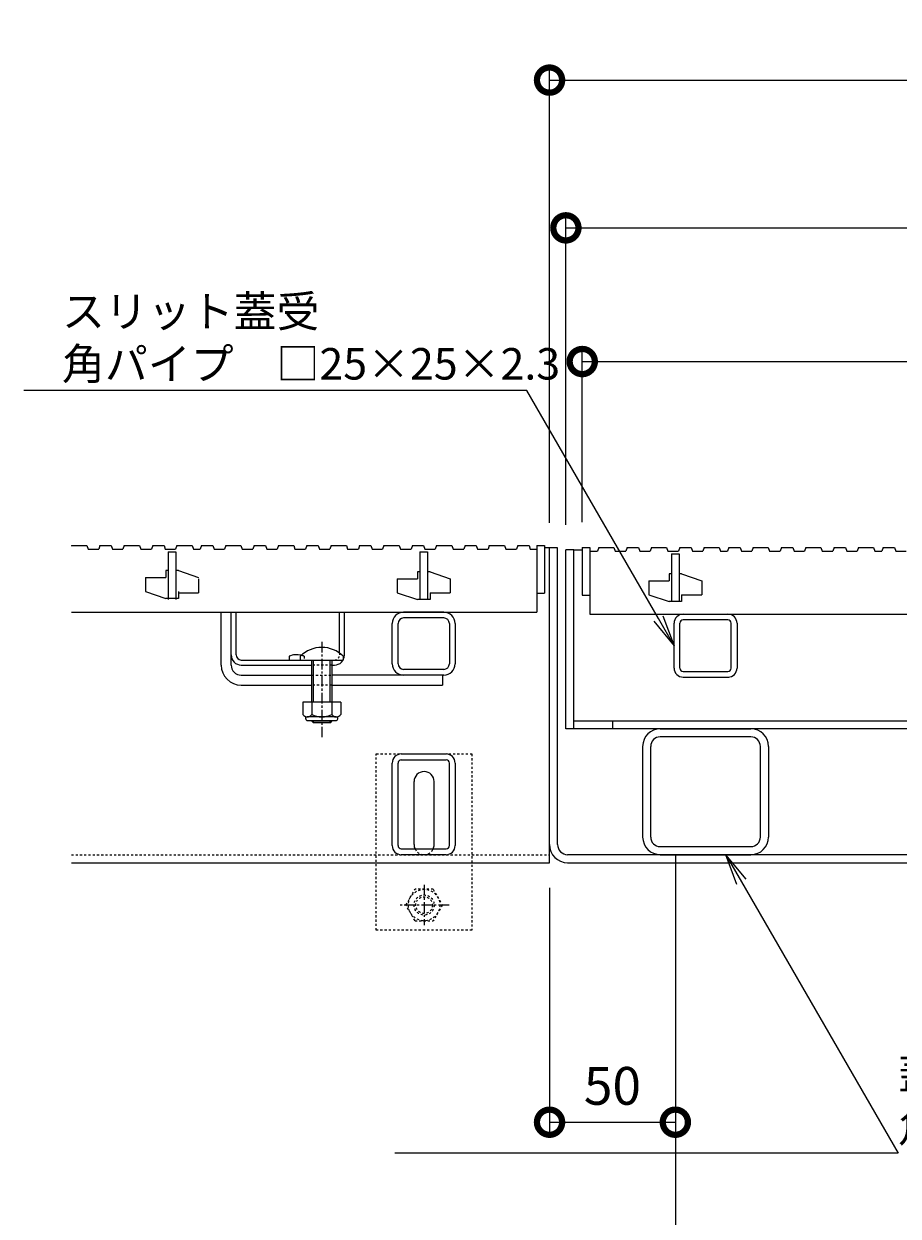
# Model space of a CAD drawing. Units: millimetres. Extents: x -1680 to 1352, y -1017 to 1103.
# Drawn here: x -1483 to -1136, y -657 to -183 of the extents above; entities that cross this region are included whole.
import ezdxf
from ezdxf import colors
from ezdxf.entities.mleader import LeaderData, LeaderLine
from ezdxf.math import Vec2, Vec3

# ---------------------------------------------------------------- set-up
doc = ezdxf.new("R2010")
doc.units = ezdxf.units.MM
doc.linetypes.add('中心線（短）', pattern=[6.773333, 4.233333, -0.846667, 0.846667, -0.846667])
doc.linetypes.add('点線（標準）', pattern=[1.693333, 0.846667, -0.846667])
for name, color, linetype, lineweight in [('(K)スリット蓋', 3, 'Continuous', 9), ('(K)受枠', 7, 'Continuous', 9), ('(K)寸法', 7, 'Continuous', 9), ('(K)引出線', 7, 'Continuous', 9), ('(K)蓋本体', 7, 'Continuous', 9), ('(K)角パイプ（蓋受け）', 7, 'Continuous', 9), ('(K)角パイプ（補強梁）', 7, 'Continuous', 9), ('(K)Ｕ字溝', 6, 'Continuous', 9), ('(K)Ｕ字溝用スリットみぞ蓋', 7, 'Continuous', 9)]:
    doc.layers.add(name, color=color, linetype=linetype, lineweight=lineweight)
doc.styles.add('(K)MSゴシック', font='MS Gothic.ttf')
doc.styles.add('文字_異尺度_H2.5', font='MS Gothic.ttf', dxfattribs={"height": 2.5})
doc.dimstyles.new('KAD-1', dxfattribs={"dimtxt": 3, "dimasz": 4, "dimexe": 1, "dimexo": 2, "dimgap": 1, "dimtad": 1, "dimdec": 1, "dimdsep": 46, "dimtxsty": '(K)MSゴシック', "dimblk": 'DOTSMALL', "dimcen": 0, "dimclrd": 7, "dimclre": 256, "dimclrt": 2, "dimadec": 0, "dimazin": 0, "dimtfac": 1, "dimtdec": 1, "dimtmove": 0, "dimatfit": 3, "dimldrblk": 'DOTSMALL', "dimfxl": 1, "dimtfill": 1, "dimlwd": -1, "dimlwe": -1, "dimarcsym": 0})

# ---------------------------------------------------------------- blocks, each defined once
blk = doc.blocks.new('_DotSmall')
at = {"color": 0, "linetype": 'ByBlock', "const_width": 0.5}
blk.add_lwpolyline([(-0.0625, 0, 1), (0.0625, 0, 1)], format="xyb", close=True, dxfattribs=at)
blk = doc.blocks.new('*D58')
at = {"layer": '(K)寸法', "transparency": 16777216}
for p, q in [((-1274.24, -381.18), (-1274.24, -200.37)), ((-574.24, -381.18), (-574.24, -200.37))]:
    blk.add_line(p, q, dxfattribs=at)
at = {"layer": '(K)寸法', "color": 7, "transparency": 16777216}
blk.add_line((-1274.24, -205.37), (-574.24, -205.37), dxfattribs=at)
at = {"layer": 'Defpoints', "color": 0, "linetype": 'Continuous', "transparency": 16777216}
for p in [(-574.24, -205.37), (-1274.24, -391.18), (-574.24, -391.18)]:
    blk.add_point(p, dxfattribs=at)
at = {"layer": '(K)寸法', "color": 7, "linetype": 'Continuous', "transparency": 16777216, "xscale": 20, "yscale": 20, "zscale": 20, "rotation": 180}
blk.add_blockref('_DotSmall', (-1274.24, -205.37), dxfattribs=at)
at = {"layer": '(K)寸法', "color": 7, "linetype": 'Continuous', "transparency": 16777216, "xscale": 20, "yscale": 20, "zscale": 20}
blk.add_blockref('_DotSmall', (-574.24, -205.37), dxfattribs=at)
at = {"layer": '(K)寸法', "color": 2, "linetype": 'Continuous', "lineweight": 9, "transparency": 16777216, "insert": (-924.24, -192.87), "char_height": 15, "attachment_point": 5, "style": '(K)MSゴシック', "bg_fill": 3, "box_fill_scale": 1.1, "bg_fill_color": 256, "bg_fill_true_color": 13158600, "bg_fill_transparency": 0}
blk.add_mtext('700', dxfattribs=at)
blk = doc.blocks.new('*D59')
at = {"layer": '(K)寸法', "transparency": 16777216}
for p, q in [((-1267.74, -381.98), (-1267.74, -259.05)), ((-580.74, -381.98), (-580.74, -259.05))]:
    blk.add_line(p, q, dxfattribs=at)
at = {"layer": '(K)寸法', "color": 7, "transparency": 16777216}
blk.add_line((-1267.74, -264.05), (-580.74, -264.05), dxfattribs=at)
at = {"layer": 'Defpoints', "color": 0, "linetype": 'Continuous', "transparency": 16777216}
for p in [(-580.74, -264.05), (-1267.74, -391.98), (-580.74, -391.98)]:
    blk.add_point(p, dxfattribs=at)
at = {"layer": '(K)寸法', "color": 7, "linetype": 'Continuous', "transparency": 16777216, "xscale": 20, "yscale": 20, "zscale": 20, "rotation": 180}
blk.add_blockref('_DotSmall', (-1267.74, -264.05), dxfattribs=at)
at = {"layer": '(K)寸法', "color": 7, "linetype": 'Continuous', "transparency": 16777216, "xscale": 20, "yscale": 20, "zscale": 20}
blk.add_blockref('_DotSmall', (-580.74, -264.05), dxfattribs=at)
at = {"layer": '(K)寸法', "color": 2, "linetype": 'Continuous', "lineweight": 9, "transparency": 16777216, "insert": (-924.24, -251.55), "char_height": 15, "attachment_point": 5, "style": '(K)MSゴシック', "bg_fill": 3, "box_fill_scale": 1.1, "bg_fill_color": 256, "bg_fill_true_color": 13158600, "bg_fill_transparency": 0}
blk.add_mtext('687', dxfattribs=at)
blk = doc.blocks.new('*D60')
at = {"layer": '(K)寸法', "transparency": 16777216}
for p, q in [((-1261.24, -380.98), (-1261.24, -312.14)), ((-587.24, -380.98), (-587.24, -312.14))]:
    blk.add_line(p, q, dxfattribs=at)
at = {"layer": '(K)寸法', "color": 7, "transparency": 16777216}
blk.add_line((-1261.24, -317.14), (-587.24, -317.14), dxfattribs=at)
at = {"layer": 'Defpoints', "color": 0, "linetype": 'Continuous', "transparency": 16777216}
for p in [(-587.24, -317.14), (-1261.24, -390.98), (-587.24, -390.98)]:
    blk.add_point(p, dxfattribs=at)
at = {"layer": '(K)寸法', "color": 7, "linetype": 'Continuous', "transparency": 16777216, "xscale": 20, "yscale": 20, "zscale": 20, "rotation": 180}
blk.add_blockref('_DotSmall', (-1261.24, -317.14), dxfattribs=at)
at = {"layer": '(K)寸法', "color": 7, "linetype": 'Continuous', "transparency": 16777216, "xscale": 20, "yscale": 20, "zscale": 20}
blk.add_blockref('_DotSmall', (-587.24, -317.14), dxfattribs=at)
at = {"layer": '(K)寸法', "color": 2, "linetype": 'Continuous', "lineweight": 9, "transparency": 16777216, "insert": (-924.24, -304.64), "char_height": 15, "attachment_point": 5, "style": '(K)MSゴシック', "bg_fill": 3, "box_fill_scale": 1.1, "bg_fill_color": 256, "bg_fill_true_color": 13158600, "bg_fill_transparency": 0}
blk.add_mtext('674', dxfattribs=at)
blk = doc.blocks.new('*D61')
at = {"layer": '(K)寸法', "transparency": 16777216}
for p, q in [((-1274.24, -526.18), (-1274.24, -624.23)), ((-1224.24, -609.23), (-1224.24, -614.23))]:
    blk.add_line(p, q, dxfattribs=at)
at = {"layer": '(K)寸法', "color": 7, "transparency": 16777216}
blk.add_line((-1274.24, -619.23), (-1224.24, -619.23), dxfattribs=at)
at = {"layer": 'Defpoints', "color": 0, "linetype": 'Continuous', "transparency": 16777216}
for p in [(-1274.24, -516.18), (-1224.24, -619.23), (-1224.24, -619.23)]:
    blk.add_point(p, dxfattribs=at)
at = {"layer": '(K)寸法', "color": 7, "linetype": 'Continuous', "transparency": 16777216, "xscale": 20, "yscale": 20, "zscale": 20, "rotation": 180}
blk.add_blockref('_DotSmall', (-1274.24, -619.23), dxfattribs=at)
at = {"layer": '(K)寸法', "color": 7, "linetype": 'Continuous', "transparency": 16777216, "xscale": 20, "yscale": 20, "zscale": 20}
blk.add_blockref('_DotSmall', (-1224.24, -619.23), dxfattribs=at)
at = {"layer": '(K)寸法', "color": 2, "linetype": 'Continuous', "lineweight": 9, "transparency": 16777216, "insert": (-1249.24, -606.73), "char_height": 15, "attachment_point": 5, "style": '(K)MSゴシック', "bg_fill": 3, "box_fill_scale": 1.1, "bg_fill_color": 256, "bg_fill_true_color": 13158600, "bg_fill_transparency": 0}
blk.add_mtext('50', dxfattribs=at)
blk = doc.blocks.new('_Open')
at = {"color": 0, "linetype": 'ByBlock', "lineweight": -2}
for p, q in [((-1, 0.167), (0, 0)), ((-1, -0.167), (0, 0)), ((0, 0), (-1, 0))]:
    blk.add_line(p, q, dxfattribs=at)

msp = doc.modelspace()

# ---------------------------------------------------------------- linework, layer by layer
at = {"layer": '(K)スリット蓋', "color": 3, "linetype": 'Continuous', "lineweight": 9}
for p, q in [((-1261.24, -390.98), (-1258.24, -390.98)), ((-1261.24, -390.98), (-1261.24, -409.98)), ((-1258.24, -390.98), (-1258.24, -417.48)), ((-1258.24, -392.48), (-1255.16, -392.48)), ((-1254.64, -390.98), (-1255.16, -392.48)), ((-1254.64, -390.98), (-1248.64, -390.98)), ((-1248.64, -390.98), (-1248.13, -392.48)), ((-1248.13, -392.48), (-1243.88, -392.48)), ((-1243.36, -390.98), (-1243.88, -392.48)), ((-1243.36, -390.98), (-1238.86, -390.98)), ((-1238.86, -390.98), (-1238.35, -392.48)), ((-1238.35, -392.48), (-1234.22, -392.48)), ((-1233.71, -390.98), (-1234.22, -392.48)), ((-1233.71, -390.98), (-1227.71, -390.98)), ((-1227.71, -390.98), (-1227.19, -392.48)), ((-1227.19, -392.48), (-1222.94, -392.48)), ((-1222.43, -390.98), (-1222.94, -392.48)), ((-1222.43, -390.98), (-1217.93, -390.98)), ((-1217.93, -390.98), (-1217.41, -392.48)), ((-1217.41, -392.48), (-1213.29, -392.48)), ((-1212.77, -390.98), (-1213.29, -392.48)), ((-1212.77, -390.98), (-1206.77, -390.98)), ((-1206.77, -390.98), (-1206.26, -392.48)), ((-1206.26, -392.48), (-1203.5, -392.48)), ((-1202.99, -390.98), (-1203.5, -392.48)), ((-1202.99, -390.98), (-1198.49, -390.98)), ((-1198.49, -390.98), (-1197.97, -392.48)), ((-1197.97, -392.48), (-1193.85, -392.48)), ((-1193.33, -390.98), (-1193.85, -392.48)), ((-1193.33, -390.98), (-1187.33, -390.98)), ((-1187.33, -390.98), (-1186.82, -392.48)), ((-1186.82, -392.48), (-1182.57, -392.48)), ((-1182.05, -390.98), (-1182.57, -392.48)), ((-1182.05, -390.98), (-1177.55, -390.98)), ((-1177.55, -390.98), (-1177.04, -392.48)), ((-1177.04, -392.48), (-1172.91, -392.48)), ((-1172.4, -390.98), (-1172.91, -392.48)), ((-1172.4, -390.98), (-1166.4, -390.98)), ((-1166.4, -390.98), (-1165.88, -392.48)), ((-1165.88, -392.48), (-1161.63, -392.48)), ((-1161.12, -390.98), (-1161.63, -392.48)), ((-1161.12, -390.98), (-1156.62, -390.98)), ((-1156.62, -390.98), (-1156.1, -392.48)), ((-1156.1, -392.48), (-1151.98, -392.48)), ((-1151.46, -390.98), (-1151.98, -392.48)), ((-1151.46, -390.98), (-1145.46, -390.98)), ((-1145.46, -390.98), (-1144.95, -392.48)), ((-1144.95, -392.48), (-1142.19, -392.48)), ((-1141.67, -390.98), (-1142.19, -392.48)), ((-1141.67, -390.98), (-1137.17, -390.98)), ((-1137.17, -390.98), (-1136.66, -392.48)), ((-1136.66, -392.48), (-1132.54, -392.48)), ((-1225.74, -393.48), (-1225.74, -412.48)), ((-1225.74, -393.48), (-1222.74, -393.48)), ((-1222.74, -393.48), (-1222.74, -412.48)), ((-1226.74, -401.48), (-1226.74, -404.23)), ((-1225.74, -401.48), (-1226.74, -401.48)), ((-1221.74, -401.48), (-1222.74, -401.48)), ((-1221.74, -401.48), (-1213.74, -404.23)), ((-1234.74, -404.23), (-1234.74, -409.73)), ((-1234.74, -404.23), (-1226.74, -404.23)), ((-1213.74, -404.23), (-1213.74, -409.73)), ((-1261.24, -409.98), (-1258.24, -409.98)), ((-1234.74, -409.73), (-1226.74, -412.48)), ((-1221.74, -409.73), (-1221.74, -412.48)), ((-1221.74, -409.73), (-1213.74, -409.73)), ((-1221.74, -412.48), (-1226.74, -412.48)), ((-1258.24, -417.48), (-590.24, -417.48))]:
    msp.add_line(p, q, dxfattribs=at)
at = {"layer": '(K)受枠', "color": 7, "linetype": 'Continuous', "lineweight": 9}
for p, q in [((-1271.04, -391.18), (-1274.24, -391.18)), ((-1274.24, -508.98), (-1274.24, -391.18)), ((-1271.04, -508.98), (-1271.04, -391.18)), ((-581.44, -512.98), (-1267.04, -512.98)), ((-1224.24, -512.98), (-1224.24, -516.18)), ((-1267.04, -516.18), (-581.44, -516.18))]:
    msp.add_line(p, q, dxfattribs=at)
for radius in [7.2, 4]:
    msp.add_arc((-1267.04, -508.98), radius, 180, 270, dxfattribs=at)
at = {"layer": '(K)蓋本体', "color": 7, "linetype": 'Continuous', "lineweight": 9}
for p, q in [((-1264.54, -391.98), (-1267.74, -391.98)), ((-1267.74, -462.98), (-1267.74, -391.98)), ((-1264.54, -462.98), (-1264.54, -391.98)), ((-1264.54, -391.98), (-1261.24, -391.98)), ((-580.74, -462.98), (-1267.74, -462.98)), ((-1264.54, -459.78), (-583.94, -459.78)), ((-1249.24, -459.78), (-1249.24, -462.98))]:
    msp.add_line(p, q, dxfattribs=at)
at = {"layer": '(K)角パイプ（蓋受け）', "color": 7, "linetype": 'Continuous', "lineweight": 9}
for p, q in [((-1224.74, -438.88), (-1224.74, -421.08)), ((-1222.44, -438.88), (-1222.44, -421.08)), ((-1221.14, -417.48), (-1203.34, -417.48)), ((-1203.34, -419.78), (-1221.14, -419.78)), ((-1202.04, -438.88), (-1202.04, -421.08)), ((-1199.74, -421.08), (-1199.74, -438.88)), ((-1221.14, -440.18), (-1203.34, -440.18)), ((-1221.14, -442.48), (-1203, -442.48))]:
    msp.add_line(p, q, dxfattribs=at)
for centre, radius, start, end in [((-1221.14, -421.08), 3.6, 90, 180), ((-1221.14, -421.08), 1.3, 90, 180), ((-1203.34, -421.08), 3.6, 0, 90), ((-1203.34, -421.08), 1.3, 0, 90), ((-1221.14, -438.88), 3.6, 180, 270), ((-1221.14, -438.88), 1.3, 180, 270), ((-1203.34, -438.88), 1.3, 270, 0), ((-1203.34, -438.88), 3.6, 270, 0)]:
    msp.add_arc(centre, radius, start, end, dxfattribs=at)
at = {"layer": '(K)角パイプ（補強梁）', "color": 7, "linetype": 'Continuous', "lineweight": 9}
for p, q in [((-1230.24, -462.98), (-1194.24, -462.98)), ((-1194.24, -466.18), (-1230.24, -466.18)), ((-1237.24, -469.98), (-1237.24, -505.98)), ((-1234.04, -505.98), (-1234.04, -469.98)), ((-1190.44, -505.98), (-1190.44, -469.98)), ((-1187.24, -469.98), (-1187.24, -505.98)), ((-1230.24, -509.78), (-1194.24, -509.78)), ((-1230.24, -512.98), (-1194.24, -512.98))]:
    msp.add_line(p, q, dxfattribs=at)
for centre, radius, start, end in [((-1230.24, -469.98), 7, 90, 180), ((-1194.24, -469.98), 7, 0, 90), ((-1230.24, -469.98), 3.8, 90, 180), ((-1194.24, -469.98), 3.8, 0, 90), ((-1230.24, -505.98), 7, 180, 270), ((-1230.24, -505.98), 3.8, 180, 270), ((-1194.24, -505.98), 7, 270, 0), ((-1194.24, -505.98), 3.8, 270, 0)]:
    msp.add_arc(centre, radius, start, end, dxfattribs=at)
at = {"layer": '(K)Ｕ字溝', "color": 6, "linetype": 'Continuous', "lineweight": 5}
msp.add_line((-1224.24, -516.18), (-1224.24, -876.18), dxfattribs=at)
at = {"layer": '(K)Ｕ字溝用スリットみぞ蓋', "color": 3, "linetype": 'Continuous', "lineweight": 13}
for p, q in [((-1464.16, -390.18), (-1464.24, -390.42)), ((-1464.16, -390.18), (-1458.16, -390.18)), ((-1458.16, -390.18), (-1457.64, -391.68)), ((-1457.64, -391.68), (-1453.39, -391.68)), ((-1452.88, -390.18), (-1453.39, -391.68)), ((-1452.88, -390.18), (-1448.38, -390.18)), ((-1448.38, -390.18), (-1447.86, -391.68)), ((-1447.86, -391.68), (-1443.74, -391.68)), ((-1443.22, -390.18), (-1443.74, -391.68)), ((-1443.22, -390.18), (-1437.22, -390.18)), ((-1437.22, -390.18), (-1436.71, -391.68)), ((-1436.71, -391.68), (-1432.46, -391.68)), ((-1431.94, -390.18), (-1432.46, -391.68)), ((-1431.94, -390.18), (-1427.44, -390.18)), ((-1427.44, -390.18), (-1426.93, -391.68)), ((-1426.93, -391.68), (-1422.81, -391.68)), ((-1425.74, -392.68), (-1425.74, -411.68)), ((-1425.74, -392.68), (-1422.74, -392.68)), ((-1422.29, -390.18), (-1422.81, -391.68)), ((-1422.74, -392.68), (-1422.74, -411.68)), ((-1422.29, -390.18), (-1416.29, -390.18)), ((-1416.29, -390.18), (-1415.77, -391.68)), ((-1415.77, -391.68), (-1413.02, -391.68)), ((-1412.5, -390.18), (-1413.02, -391.68)), ((-1412.5, -390.18), (-1408, -390.18)), ((-1408, -390.18), (-1407.49, -391.68)), ((-1407.49, -391.68), (-1403.36, -391.68)), ((-1402.85, -390.18), (-1403.36, -391.68)), ((-1402.85, -390.18), (-1396.85, -390.18)), ((-1396.85, -390.18), (-1396.33, -391.68)), ((-1396.33, -391.68), (-1392.08, -391.68)), ((-1391.57, -390.18), (-1392.08, -391.68)), ((-1391.57, -390.18), (-1387.07, -390.18)), ((-1387.07, -390.18), (-1386.55, -391.68)), ((-1386.55, -391.68), (-1382.43, -391.68)), ((-1381.91, -390.18), (-1382.43, -391.68)), ((-1381.91, -390.18), (-1375.91, -390.18)), ((-1375.91, -390.18), (-1375.4, -391.68)), ((-1375.4, -391.68), (-1371.15, -391.68)), ((-1370.63, -390.18), (-1371.15, -391.68)), ((-1370.63, -390.18), (-1366.13, -390.18)), ((-1366.13, -390.18), (-1365.62, -391.68)), ((-1365.62, -391.68), (-1361.49, -391.68)), ((-1360.98, -390.18), (-1361.49, -391.68)), ((-1360.98, -390.18), (-1354.98, -390.18)), ((-1354.98, -390.18), (-1354.46, -391.68)), ((-1354.46, -391.68), (-1350.21, -391.68)), ((-1349.7, -390.18), (-1350.21, -391.68)), ((-1349.7, -390.18), (-1345.2, -390.18)), ((-1345.2, -390.18), (-1344.68, -391.68)), ((-1344.68, -391.68), (-1340.56, -391.68)), ((-1340.04, -390.18), (-1340.56, -391.68)), ((-1340.04, -390.18), (-1334.04, -390.18)), ((-1334.04, -390.18), (-1333.53, -391.68)), ((-1333.53, -391.68), (-1329.28, -391.68)), ((-1328.76, -390.18), (-1329.28, -391.68)), ((-1328.76, -390.18), (-1324.26, -390.18)), ((-1325.74, -392.68), (-1325.74, -411.68)), ((-1325.74, -392.68), (-1322.74, -392.68)), ((-1324.26, -390.18), (-1323.75, -391.68)), ((-1323.75, -391.68), (-1319.63, -391.68)), ((-1322.74, -392.68), (-1322.74, -411.68)), ((-1319.11, -390.18), (-1319.63, -391.68)), ((-1319.11, -390.18), (-1313.11, -390.18)), ((-1313.11, -390.18), (-1312.59, -391.68)), ((-1312.59, -391.68), (-1308.35, -391.68)), ((-1307.83, -390.18), (-1308.35, -391.68)), ((-1307.83, -390.18), (-1303.33, -390.18)), ((-1303.33, -390.18), (-1302.81, -391.68)), ((-1302.81, -391.68), (-1298.69, -391.68)), ((-1298.18, -390.18), (-1298.69, -391.68)), ((-1298.18, -390.18), (-1292.18, -390.18)), ((-1292.18, -390.18), (-1291.66, -391.68)), ((-1291.66, -391.68), (-1287.41, -391.68)), ((-1286.9, -390.18), (-1287.41, -391.68)), ((-1426.74, -400.18), (-1426.74, -402.93)), ((-1425.74, -400.18), (-1426.74, -400.18)), ((-1421.74, -400.18), (-1422.74, -400.18)), ((-1421.74, -400.18), (-1413.74, -402.93)), ((-1326.74, -400.68), (-1326.74, -403.43)), ((-1325.74, -400.68), (-1326.74, -400.68)), ((-1321.74, -400.68), (-1322.74, -400.68)), ((-1321.74, -400.68), (-1313.74, -403.43)), ((-1434.74, -402.93), (-1434.74, -408.43)), ((-1434.74, -402.93), (-1426.74, -402.93)), ((-1413.74, -403.43), (-1413.74, -408.93)), ((-1334.74, -403.43), (-1334.74, -408.93)), ((-1334.74, -403.43), (-1326.74, -403.43)), ((-1313.74, -403.43), (-1313.74, -408.93)), ((-1434.74, -408.43), (-1426.74, -411.18)), ((-1421.74, -411.18), (-1426.74, -411.18)), ((-1421.74, -408.43), (-1421.74, -411.18)), ((-1421.74, -408.93), (-1413.74, -408.93)), ((-1334.74, -408.93), (-1326.74, -411.68)), ((-1321.74, -411.68), (-1326.74, -411.68)), ((-1321.74, -408.93), (-1321.74, -411.68)), ((-1321.74, -408.93), (-1313.74, -408.93)), ((-1279.24, -409.18), (-1276.24, -409.18)), ((-1464.24, -416.68), (-1279.24, -416.68))]:
    msp.add_line(p, q, dxfattribs=at)
at = {"layer": '(K)Ｕ字溝用スリットみぞ蓋', "color": 7, "linetype": 'Continuous', "lineweight": 9}
for p, q in [((-1274.24, -391.18), (-1276.24, -391.18)), ((-1274.24, -516.18), (-1274.24, -391.18)), ((-1404.74, -437.68), (-1404.74, -416.68)), ((-1404.74, -416.68), (-1400.74, -416.68)), ((-1400.74, -437.68), (-1400.74, -416.68)), ((-1316.24, -416.68), (-1332.24, -416.68)), ((-1336.74, -437.18), (-1336.74, -421.18)), ((-1334.44, -437.18), (-1334.44, -421.18)), ((-1316.24, -418.98), (-1332.24, -418.98)), ((-1314.04, -421.18), (-1314.04, -437.18)), ((-1311.74, -421.18), (-1311.74, -437.18)), ((-1316.24, -439.38), (-1332.24, -439.38)), ((-1396.74, -441.68), (-1368.74, -441.68)), ((-1316.74, -441.68), (-1360.74, -441.68)), ((-1316.24, -441.68), (-1332.24, -441.68)), ((-1316.74, -441.68), (-1316.74, -445.68)), ((-1396.74, -445.68), (-1368.74, -445.68)), ((-1360.74, -445.68), (-1316.74, -445.68)), ((-1333.14, -472.98), (-1315.34, -472.98)), ((-1336.74, -509.38), (-1336.74, -476.58)), ((-1334.44, -509.38), (-1334.44, -476.58)), ((-1333.14, -475.28), (-1315.34, -475.28)), ((-1314.04, -509.38), (-1314.04, -476.58)), ((-1311.74, -476.58), (-1311.74, -509.38)), ((-1328.08, -508.98), (-1328.08, -483.98)), ((-1320.08, -508.98), (-1320.08, -483.98)), ((-1333.14, -510.68), (-1315.34, -510.68)), ((-1315.34, -512.98), (-1333.14, -512.98)), ((-1464.24, -516.18), (-1274.24, -516.18))]:
    msp.add_line(p, q, dxfattribs=at)
at = {"layer": '(K)Ｕ字溝用スリットみぞ蓋', "color": 2, "linetype": 'Continuous', "lineweight": 9}
for p, q in [((-1400.74, -416.68), (-1398.74, -416.68)), ((-1400.74, -433.68), (-1400.74, -416.68)), ((-1398.74, -433.68), (-1398.74, -416.68)), ((-1357.74, -432.9), (-1357.74, -416.68)), ((-1357.74, -416.68), (-1355.74, -416.68)), ((-1355.74, -433.68), (-1355.74, -416.68)), ((-1377.74, -434.18), (-1377.74, -435.68)), ((-1396.74, -435.68), (-1359.74, -435.68)), ((-1396.74, -437.68), (-1368.74, -437.68)), ((-1360.74, -437.68), (-1359.74, -437.68)), ((-1357.24, -452.45), (-1372.24, -452.45)), ((-1372.24, -452.45), (-1372.24, -457.25)), ((-1368.74, -452.45), (-1368.74, -457.25)), ((-1360.74, -452.45), (-1360.74, -457.25)), ((-1357.24, -452.45), (-1357.24, -457.25)), ((-1371.09, -459), (-1371.09, -458.16)), ((-1358.99, -458.25), (-1370.49, -458.25)), ((-1358.39, -459), (-1358.39, -458.16)), ((-1370.34, -459.75), (-1359.14, -459.75))]:
    msp.add_line(p, q, dxfattribs=at)
at = {"layer": '(K)Ｕ字溝用スリットみぞ蓋', "color": 7, "linetype": '中心線（短）', "lineweight": 9}
msp.add_line((-1364.74, -428.39), (-1364.74, -466.36), dxfattribs=at)
at = {"layer": '(K)Ｕ字溝用スリットみぞ蓋', "color": 6, "linetype": 'Continuous', "lineweight": 9}
for p, q in [((-1373.24, -435.68), (-1373.24, -434.18)), ((-1356.24, -434.18), (-1356.24, -435.68)), ((-1373.24, -435.68), (-1356.24, -435.68)), ((-1368.74, -445.68), (-1368.74, -435.68)), ((-1367.99, -445.68), (-1367.99, -435.68)), ((-1361.49, -435.68), (-1361.49, -445.68)), ((-1360.74, -435.68), (-1360.74, -445.68)), ((-1368.74, -452.45), (-1368.74, -445.68)), ((-1367.99, -452.45), (-1367.99, -445.68)), ((-1361.49, -445.68), (-1361.49, -452.45)), ((-1360.74, -445.68), (-1360.74, -452.45)), ((-1368.74, -459.98), (-1368.74, -459.75)), ((-1360.74, -459.98), (-1368.74, -459.98)), ((-1367.99, -460.68), (-1368.74, -459.98)), ((-1367.99, -460.68), (-1367.99, -459.75)), ((-1361.49, -460.68), (-1367.99, -460.68)), ((-1361.49, -459.75), (-1361.49, -460.68)), ((-1361.49, -460.68), (-1360.74, -459.98)), ((-1360.74, -459.75), (-1360.74, -459.98))]:
    msp.add_line(p, q, dxfattribs=at)
at = {"layer": '(K)Ｕ字溝用スリットみぞ蓋', "color": 2, "linetype": '点線（標準）', "lineweight": 9}
for p, q in [((-1371.74, -434.18), (-1371.74, -435.68)), ((-1357.74, -432.9), (-1357.74, -433.68)), ((-1360.74, -437.68), (-1368.74, -437.68)), ((-1331.28, -532.98), (-1327.68, -526.74)), ((-1320.48, -526.74), (-1327.68, -526.74)), ((-1320.48, -526.74), (-1316.88, -532.98)), ((-1327.68, -539.21), (-1331.28, -532.98)), ((-1316.88, -532.98), (-1320.48, -539.21)), ((-1327.68, -539.21), (-1320.48, -539.21))]:
    msp.add_line(p, q, dxfattribs=at)
at = {"layer": '(K)Ｕ字溝用スリットみぞ蓋', "color": 7, "linetype": '点線（標準）', "lineweight": 9}
for p, q in [((-1368.74, -441.68), (-1360.74, -441.68)), ((-1360.74, -445.68), (-1368.74, -445.68)), ((-1343.08, -542.98), (-1343.08, -472.98)), ((-1343.08, -472.98), (-1305.08, -472.98)), ((-1305.08, -472.98), (-1305.08, -542.98)), ((-1464.24, -512.98), (-1274.24, -512.98)), ((-1305.08, -542.98), (-1343.08, -542.98))]:
    msp.add_line(p, q, dxfattribs=at)
at = {"layer": '(K)Ｕ字溝用スリットみぞ蓋', "color": 2, "linetype": '中心線（短）', "lineweight": 9}
for p, q in [((-1324.08, -525.01), (-1324.08, -540.96)), ((-1314.17, -532.98), (-1333.87, -532.98))]:
    msp.add_line(p, q, dxfattribs=at)
at = {"layer": '(K)Ｕ字溝用スリットみぞ蓋', "color": 2, "linetype": '点線（標準）', "lineweight": 9}
for radius in [6.24, 4, 3.32]:
    msp.add_circle((-1324.08, -532.98), radius, dxfattribs=at)
at = {"layer": '(K)Ｕ字溝用スリットみぞ蓋', "color": 7, "linetype": 'Continuous', "lineweight": 9}
for centre, radius, start, end in [((-1332.24, -421.18), 4.5, 90, 180), ((-1316.24, -421.18), 4.5, 0, 90), ((-1332.24, -421.18), 2.2, 90, 180), ((-1316.24, -421.18), 2.2, 0, 90), ((-1396.74, -437.68), 8, 180, 270), ((-1396.74, -437.68), 4, 180, 270), ((-1332.24, -437.18), 4.5, 180, 270), ((-1332.24, -437.18), 2.2, 180, 270), ((-1316.24, -437.18), 2.2, 270, 0), ((-1316.24, -437.18), 4.5, 270, 0), ((-1333.14, -476.58), 3.6, 90, 180), ((-1315.34, -476.58), 3.6, 0, 90), ((-1333.14, -476.58), 1.3, 90, 180), ((-1315.34, -476.58), 1.3, 0, 90), ((-1324.08, -483.98), 4, 90, 180), ((-1324.08, -483.98), 4, 0, 90), ((-1333.14, -509.38), 3.6, 180, 270), ((-1333.14, -509.38), 1.3, 180, 270), ((-1324.08, -508.98), 4, 180, 205.1507), ((-1324.08, -508.98), 4, 334.8493, 0), ((-1315.34, -509.38), 1.3, 270, 0), ((-1315.34, -509.38), 3.6, 270, 0)]:
    msp.add_arc(centre, radius, start, end, dxfattribs=at)
at = {"layer": '(K)Ｕ字溝用スリットみぞ蓋', "color": 6, "linetype": 'Continuous', "lineweight": 9}
msp.add_arc((-1364.74, -442.65), 12, 44.9005, 135.0995, dxfattribs=at)
at = {"layer": '(K)Ｕ字溝用スリットみぞ蓋', "color": 2, "linetype": 'Continuous', "lineweight": 9}
for centre, radius, start, end in [((-1396.74, -433.68), 4, 180, 270), ((-1396.74, -433.68), 2, 180, 270), ((-1374.74, -441.38), 7.8, 76.0198, 112.6199), ((-1359.74, -433.68), 4, 270, 0), ((-1370.49, -456.22), 2.03, 210.518, 329.482), ((-1370.34, -459), 0.75, 180, 270), ((-1364.74, -449.75), 8.5, 241.9287, 298.0715), ((-1358.99, -456.22), 2.03, 210.5145, 329.4851), ((-1359.14, -459), 0.75, 270, 0)]:
    msp.add_arc(centre, radius, start, end, dxfattribs=at)
at = {"layer": '(K)Ｕ字溝用スリットみぞ蓋', "color": 2, "linetype": '点線（標準）', "lineweight": 9}
for centre, radius, start, end in [((-1374.74, -441.38), 7.8, 67.3801, 76.0198), ((-1359.74, -433.68), 2, 270, 0)]:
    msp.add_arc(centre, radius, start, end, dxfattribs=at)
at = {"layer": '(K)Ｕ字溝用スリットみぞ蓋', "color": 7, "linetype": '点線（標準）', "lineweight": 9}
for start, end in [(205.1507, 270), (270, 334.8493)]:
    msp.add_arc((-1324.08, -508.98), 4, start, end, dxfattribs=at)

# ---------------------------------------------------------------- next in the draw order: dimensions: what is measured, and where the dimension line sits
at = {"layer": '(K)寸法', "color": 7, "linetype": 'Continuous', "lineweight": 9}
for base, p1, p2, picture, middle in [((-574.24, -205.37), (-1274.24, -391.18), (-574.24, -391.18), '*D58', (-924.24, -192.87)), ((-1224.24, -619.23), (-1274.24, -516.18), (-1224.24, -619.23), '*D61', (-1249.24, -606.73))]:
    dim = msp.add_linear_dim(base=base, p1=p1, p2=p2, dimstyle='KAD-1', override={"dimscale": 0, "dimtix": 0, "dimtofl": 1, "dimtmove": 0, "dimatfit": 3}, dxfattribs=at)
    dim.commit()
    dim.dimension.update_dxf_attribs({"geometry": picture, "text_midpoint": middle})

# ---------------------------------------------------------------- next in the draw order: linework, layer by layer
at = {"layer": '(K)Ｕ字溝用スリットみぞ蓋', "color": 3, "linetype": 'Continuous', "lineweight": 13}
for p, q in [((-1286.9, -390.18), (-1282.4, -390.18)), ((-1282.4, -390.18), (-1281.88, -391.68)), ((-1281.88, -391.68), (-1279.24, -391.68)), ((-1279.24, -390.18), (-1279.24, -416.68))]:
    msp.add_line(p, q, dxfattribs=at)

# ---------------------------------------------------------------- next in the draw order: dimensions: what is measured, and where the dimension line sits
at = {"layer": '(K)寸法', "color": 7, "linetype": 'Continuous', "lineweight": 9}
dim = msp.add_linear_dim(base=(-580.74, -264.05), p1=(-1267.74, -391.98), p2=(-580.74, -391.98), dimstyle='KAD-1', override={"dimscale": 0, "dimtix": 0, "dimtofl": 1, "dimtmove": 0, "dimatfit": 3}, dxfattribs=at)
dim.commit()
dim.dimension.update_dxf_attribs({"geometry": '*D59', "text_midpoint": (-924.24, -251.55)})

# ---------------------------------------------------------------- next in the draw order: leaders
at = {"layer": '(K)引出線', "color": 7, "linetype": 'Continuous', "lineweight": 9}
ml = msp.add_multileader_mtext('Standard', dxfattribs=at)
ml.set_content('蓋本体受\\P角パイプ\u3000□50×50×3.2', color=7, style='文字_異尺度_H2.5')
ml.set_leader_properties(linetype='Continuous', lineweight=5)
ml.set_arrow_properties(name='OPEN')
ml.build(insert=Vec2(0, 0))
ml.multileader.update_dxf_attribs({"has_dogleg": 0, "text_left_attachment_type": 5, "text_right_attachment_type": 5, "arrow_head_size": 12.5, "scale": 5})
ctx = ml.context
ctx.base_point, ctx.scale, ctx.char_height, ctx.arrow_head_size, ctx.landing_gap_size, ctx.plane_origin = Vec3(-1135.73, -631.58), 5, 12.5, 12.5, 0, Vec3(-1204.2, -512.98)
ctx.left_attachment, ctx.right_attachment = 5, 5
notes = []
notes.append((ctx, [(0, (1, 1, 0), (-1175.73, -631.58), (1, 0), 40, [(0, [(-1204.2, -512.98)], 0, [])])]))
ctx.mtext.insert, ctx.mtext.flow_direction = Vec3(-1135.73, -593.72), 5
for ctx, leaders in notes:
    for number, flags, end, landing, length, lines in leaders:
        leader = LeaderData()
        leader.index, (leader.has_last_leader_line, leader.has_dogleg_vector, leader.attachment_direction) = number, flags
        leader.last_leader_point, leader.dogleg_vector, leader.dogleg_length = Vec3(end), Vec3(landing), length
        for number, points, colour, breaks in lines:
            line = LeaderLine()
            line.index, line.vertices, line.color, line.breaks = number, Vec3.list(points), colors.encode_raw_color(colour), breaks
            leader.lines.append(line)
        ctx.leaders.append(leader)

# ---------------------------------------------------------------- next in the draw order: linework, layer by layer
at = {"layer": '(K)Ｕ字溝用スリットみぞ蓋', "color": 3, "linetype": 'Continuous', "lineweight": 13}
for p, q in [((-1279.24, -390.18), (-1276.24, -390.18)), ((-1276.24, -390.18), (-1276.24, -409.18))]:
    msp.add_line(p, q, dxfattribs=at)

# ---------------------------------------------------------------- next in the draw order: dimensions: what is measured, and where the dimension line sits
at = {"layer": '(K)寸法', "color": 7, "linetype": 'Continuous', "lineweight": 9}
dim = msp.add_linear_dim(base=(-587.24, -317.14), p1=(-1261.24, -390.98), p2=(-587.24, -390.98), dimstyle='KAD-1', override={"dimscale": 0, "dimtix": 0, "dimtofl": 1, "dimtmove": 0, "dimatfit": 3}, dxfattribs=at)
dim.commit()
dim.dimension.update_dxf_attribs({"geometry": '*D60', "text_midpoint": (-924.24, -304.64)})

# ---------------------------------------------------------------- next in the draw order: leaders
at = {"layer": '(K)引出線', "color": 7, "linetype": 'Continuous', "lineweight": 9}
ml = msp.add_multileader_mtext('Standard', dxfattribs=at)
ml.set_content('スリット蓋受\\P角パイプ\u3000□25×25×2.3', color=7, style='文字_異尺度_H2.5')
ml.set_leader_properties(linetype='Continuous', lineweight=5)
ml.set_arrow_properties(name='OPEN')
ml.build(insert=Vec2(0, 0))
ml.multileader.update_dxf_attribs({"has_dogleg": 0, "text_left_attachment_type": 5, "text_right_attachment_type": 5, "arrow_head_size": 12.5, "scale": 5})
ctx = ml.context
ctx.base_point, ctx.scale, ctx.char_height, ctx.arrow_head_size, ctx.landing_gap_size, ctx.plane_origin = Vec3(-1467.99, -328.7), 5, 12.5, 12.5, 0, Vec3(-1224.74, -429.98)
ctx.left_attachment, ctx.right_attachment = 5, 5
notes = []
notes.append((ctx, [(0, (1, 1, 0), (-1243.21, -328.7), (-1, 0), 40, [(0, [(-1224.74, -429.98)], 0, [])])]))
ctx.mtext.insert, ctx.mtext.flow_direction = Vec3(-1467.99, -290.96), 5
for ctx, leaders in notes:
    for number, flags, end, landing, length, lines in leaders:
        leader = LeaderData()
        leader.index, (leader.has_last_leader_line, leader.has_dogleg_vector, leader.attachment_direction) = number, flags
        leader.last_leader_point, leader.dogleg_vector, leader.dogleg_length = Vec3(end), Vec3(landing), length
        for number, points, colour, breaks in lines:
            line = LeaderLine()
            line.index, line.vertices, line.color, line.breaks = number, Vec3.list(points), colors.encode_raw_color(colour), breaks
            leader.lines.append(line)
        ctx.leaders.append(leader)

doc.saveas('drawing.dxf')
